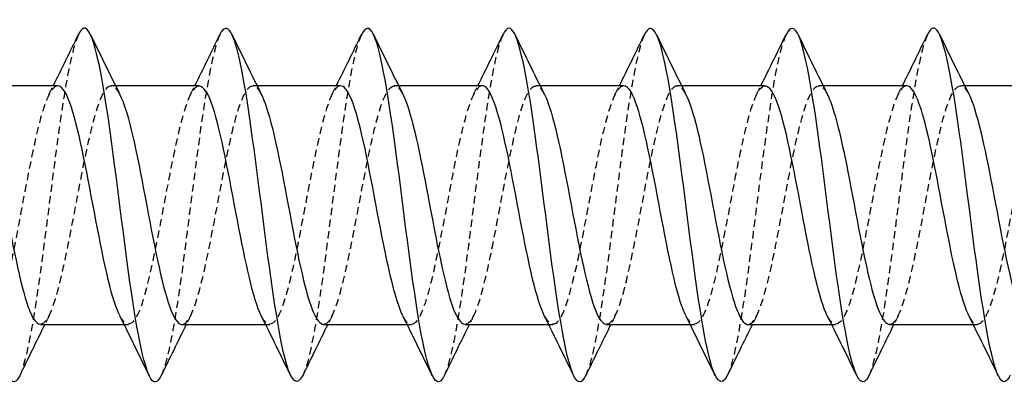
# Model space of a CAD drawing. Units: millimetres. Extents: x 1705 to 2520, y 1237 to 1635.
# Drawn here: x 2057 to 2079, y 1626 to 1634 of the extents above; entities that cross this region are included whole.
import ezdxf

# ---------------------------------------------------------------- set-up
doc = ezdxf.new("R2010")
doc.units = ezdxf.units.MM
doc.linetypes.add('DASHED', pattern=[0.2067, 0.1654, -0.0413])
doc.layers.add('Hidden', color=6, linetype='DASHED', lineweight=25)
doc.layers.add('Part', color=7, linetype='Continuous', lineweight=25)

msp = doc.modelspace()

# ---------------------------------------------------------------- linework, layer by layer
at = {"layer": 'Hidden'}
for p, q in [((2058.82, 1632.802), (2058.917, 1632.802)), ((2062.02, 1632.802), (2062.117, 1632.802)), ((2065.22, 1632.802), (2065.317, 1632.802)), ((2068.42, 1632.802), (2068.517, 1632.802)), ((2071.62, 1632.802), (2071.717, 1632.802)), ((2074.82, 1632.802), (2074.917, 1632.802)), ((2078.02, 1632.802), (2078.117, 1632.802)), ((2059.11, 1627.402), (2059.207, 1627.402)), ((2062.31, 1627.402), (2062.407, 1627.402)), ((2065.51, 1627.402), (2065.607, 1627.402)), ((2068.71, 1627.402), (2068.807, 1627.402)), ((2071.91, 1627.402), (2072.007, 1627.402)), ((2075.11, 1627.402), (2075.207, 1627.402)), ((2078.31, 1627.402), (2078.407, 1627.402))]:
    msp.add_line(p, q, dxfattribs=at)
for points, knots in [([(2058.078, 1633.954), (2057.962, 1633.709), (2057.846, 1633.173), (2057.731, 1632.436), (2057.563, 1631.364), (2057.395, 1629.899), (2057.226, 1628.666), (2057.067, 1627.5), (2056.908, 1626.576), (2056.749, 1626.243)], [196.616091, 196.616091, 196.616091, 196.616091, 197.297232, 197.297232, 197.297232, 198.287348, 198.287348, 198.287348, 199.224584, 199.224584, 199.224584, 199.224584]), ([(2061.278, 1633.96), (2061.272, 1633.949), (2061.266, 1633.936), (2061.261, 1633.923), (2061.092, 1633.533), (2060.924, 1632.478), (2060.756, 1631.209), (2060.588, 1629.941), (2060.42, 1628.497), (2060.252, 1627.496), (2060.151, 1626.894), (2060.05, 1626.463), (2059.949, 1626.251)], [190.332905, 190.332905, 190.332905, 190.332905, 190.36642, 190.36642, 190.36642, 191.356536, 191.356536, 191.356536, 192.346652, 192.346652, 192.346652, 192.941398, 192.941398, 192.941398, 192.941398]), ([(2064.478, 1633.952), (2064.414, 1633.822), (2064.35, 1633.604), (2064.286, 1633.304), (2064.118, 1632.513), (2063.95, 1631.172), (2063.782, 1629.854), (2063.614, 1628.537), (2063.446, 1627.283), (2063.278, 1626.628), (2063.235, 1626.461), (2063.192, 1626.335), (2063.149, 1626.249)], [184.04972, 184.04972, 184.04972, 184.04972, 184.425724, 184.425724, 184.425724, 185.41584, 185.41584, 185.41584, 186.405956, 186.405956, 186.405956, 186.658213, 186.658213, 186.658213, 186.658213]), ([(2067.678, 1633.955), (2067.556, 1633.696), (2067.434, 1633.111), (2067.312, 1632.313), (2067.144, 1631.213), (2066.975, 1629.742), (2066.807, 1628.528), (2066.655, 1627.425), (2066.502, 1626.565), (2066.349, 1626.244)], [177.766535, 177.766535, 177.766535, 177.766535, 178.485027, 178.485027, 178.485027, 179.475143, 179.475143, 179.475143, 180.375028, 180.375028, 180.375028, 180.375028]), ([(2070.878, 1633.96), (2070.866, 1633.935), (2070.854, 1633.907), (2070.842, 1633.876), (2070.673, 1633.439), (2070.505, 1632.346), (2070.337, 1631.065), (2070.169, 1629.784), (2070.001, 1628.353), (2069.833, 1627.384), (2069.738, 1626.839), (2069.644, 1626.449), (2069.549, 1626.252)], [171.483349, 171.483349, 171.483349, 171.483349, 171.554215, 171.554215, 171.554215, 172.544331, 172.544331, 172.544331, 173.534447, 173.534447, 173.534447, 174.091843, 174.091843, 174.091843, 174.091843]), ([(2074.078, 1633.951), (2074.007, 1633.808), (2073.937, 1633.559), (2073.867, 1633.212), (2073.699, 1632.382), (2073.531, 1631.019), (2073.363, 1629.705), (2073.195, 1628.392), (2073.027, 1627.168), (2072.859, 1626.556), (2072.822, 1626.424), (2072.786, 1626.321), (2072.749, 1626.247)], [165.200164, 165.200164, 165.200164, 165.200164, 165.613518, 165.613518, 165.613518, 166.603634, 166.603634, 166.603634, 167.59375, 167.59375, 167.59375, 167.808657, 167.808657, 167.808657, 167.808657]), ([(2077.278, 1633.956), (2077.149, 1633.684), (2077.021, 1633.047), (2076.893, 1632.187), (2076.725, 1631.06), (2076.556, 1629.585), (2076.388, 1628.392), (2076.242, 1627.352), (2076.096, 1626.554), (2075.949, 1626.245)], [158.916979, 158.916979, 158.916979, 158.916979, 159.672822, 159.672822, 159.672822, 160.662938, 160.662938, 160.662938, 161.525472, 161.525472, 161.525472, 161.525472]), ([(2060.42, 1627.402), (2060.594, 1627.407), (2060.768, 1627.913), (2060.942, 1628.703), (2061.128, 1629.544), (2061.313, 1630.669), (2061.499, 1631.508), (2061.684, 1632.347), (2061.869, 1632.863), (2062.055, 1632.795), (2062.108, 1632.776), (2062.162, 1632.708), (2062.215, 1632.599)], [-193.207948, -193.207948, -193.207948, -193.207948, -192.181657, -192.181657, -192.181657, -191.089311, -191.089311, -191.089311, -189.996965, -189.996965, -189.996965, -189.681964, -189.681964, -189.681964, -189.681964]), ([(2063.62, 1627.405), (2063.654, 1627.403), (2063.689, 1627.421), (2063.724, 1627.458), (2063.909, 1627.658), (2064.095, 1628.426), (2064.28, 1629.372), (2064.466, 1630.319), (2064.651, 1631.402), (2064.837, 1632.073), (2065.022, 1632.745), (2065.207, 1632.975), (2065.393, 1632.647), (2065.4, 1632.634), (2065.408, 1632.619), (2065.415, 1632.604)], [-186.924763, -186.924763, -186.924763, -186.924763, -186.719928, -186.719928, -186.719928, -185.627582, -185.627582, -185.627582, -184.535236, -184.535236, -184.535236, -183.44289, -183.44289, -183.44289, -183.398778, -183.398778, -183.398778, -183.398778]), ([(2066.82, 1627.411), (2066.9, 1627.41), (2066.981, 1627.505), (2067.062, 1627.701), (2067.247, 1628.152), (2067.433, 1629.111), (2067.618, 1630.094), (2067.804, 1631.077), (2067.989, 1632.04), (2068.174, 1632.495), (2068.321, 1632.856), (2068.468, 1632.885), (2068.615, 1632.6)], [-180.641578, -180.641578, -180.641578, -180.641578, -180.165853, -180.165853, -180.165853, -179.073507, -179.073507, -179.073507, -177.981161, -177.981161, -177.981161, -177.115593, -177.115593, -177.115593, -177.115593]), ([(2076.42, 1627.405), (2076.453, 1627.403), (2076.486, 1627.419), (2076.519, 1627.453), (2076.705, 1627.645), (2076.89, 1628.405), (2077.076, 1629.349), (2077.261, 1630.293), (2077.447, 1631.379), (2077.632, 1632.057), (2077.817, 1632.735), (2078.003, 1632.975), (2078.188, 1632.655), (2078.197, 1632.639), (2078.206, 1632.622), (2078.215, 1632.604)], [-161.792022, -161.792022, -161.792022, -161.792022, -161.595973, -161.595973, -161.595973, -160.503627, -160.503627, -160.503627, -159.411281, -159.411281, -159.411281, -158.318936, -158.318936, -158.318936, -158.266037, -158.266037, -158.266037, -158.266037]), ([(2057.607, 1632.795), (2057.479, 1632.789), (2057.35, 1632.532), (2057.221, 1632.063), (2057.036, 1631.388), (2056.85, 1630.303), (2056.665, 1629.358), (2056.48, 1628.413), (2056.294, 1627.65), (2056.109, 1627.455), (2056.01, 1627.351), (2055.91, 1627.412), (2055.811, 1627.608)], [196.349541, 196.349541, 196.349541, 196.349541, 197.107034, 197.107034, 197.107034, 198.19938, 198.19938, 198.19938, 199.291726, 199.291726, 199.291726, 199.875525, 199.875525, 199.875525, 199.875525]), ([(2057.22, 1627.409), (2057.348, 1627.415), (2057.476, 1627.67), (2057.604, 1628.136), (2057.79, 1628.81), (2057.975, 1629.894), (2058.161, 1630.84), (2058.346, 1631.786), (2058.531, 1632.55), (2058.717, 1632.747), (2058.816, 1632.853), (2058.916, 1632.792), (2059.015, 1632.596)], [-199.491134, -199.491134, -199.491134, -199.491134, -198.735732, -198.735732, -198.735732, -197.643386, -197.643386, -197.643386, -196.55104, -196.55104, -196.55104, -195.965149, -195.965149, -195.965149, -195.965149]), ([(2060.807, 1632.792), (2060.725, 1632.793), (2060.642, 1632.693), (2060.559, 1632.488), (2060.374, 1632.029), (2060.188, 1631.063), (2060.003, 1630.08), (2059.818, 1629.097), (2059.632, 1628.14), (2059.447, 1627.695), (2059.302, 1627.346), (2059.156, 1627.323), (2059.011, 1627.603)], [190.066356, 190.066356, 190.066356, 190.066356, 190.552959, 190.552959, 190.552959, 191.645305, 191.645305, 191.645305, 192.73765, 192.73765, 192.73765, 193.59234, 193.59234, 193.59234, 193.59234]), ([(2064.007, 1632.798), (2063.971, 1632.8), (2063.934, 1632.781), (2063.897, 1632.739), (2063.712, 1632.529), (2063.526, 1631.752), (2063.341, 1630.803), (2063.156, 1629.854), (2062.97, 1628.774), (2062.785, 1628.11), (2062.599, 1627.446), (2062.414, 1627.228), (2062.228, 1627.566), (2062.223, 1627.577), (2062.217, 1627.588), (2062.211, 1627.599)], [183.78317, 183.78317, 183.78317, 183.78317, 183.998884, 183.998884, 183.998884, 185.09123, 185.09123, 185.09123, 186.183575, 186.183575, 186.183575, 187.275921, 187.275921, 187.275921, 187.309155, 187.309155, 187.309155, 187.309155]), ([(2067.207, 1632.801), (2067.031, 1632.797), (2066.855, 1632.279), (2066.679, 1631.475), (2066.493, 1630.629), (2066.308, 1629.504), (2066.123, 1628.67), (2065.937, 1627.837), (2065.752, 1627.332), (2065.566, 1627.41), (2065.515, 1627.432), (2065.463, 1627.499), (2065.411, 1627.604)], [177.499985, 177.499985, 177.499985, 177.499985, 178.537154, 178.537154, 178.537154, 179.6295, 179.6295, 179.6295, 180.721846, 180.721846, 180.721846, 181.025969, 181.025969, 181.025969, 181.025969]), ([(2070.407, 1632.795), (2070.277, 1632.789), (2070.147, 1632.525), (2070.017, 1632.047), (2069.831, 1631.365), (2069.646, 1630.278), (2069.461, 1629.335), (2069.275, 1628.393), (2069.09, 1627.637), (2068.904, 1627.451), (2068.807, 1627.353), (2068.709, 1627.415), (2068.611, 1627.608)], [171.2168, 171.2168, 171.2168, 171.2168, 171.983079, 171.983079, 171.983079, 173.075425, 173.075425, 173.075425, 174.167771, 174.167771, 174.167771, 174.742784, 174.742784, 174.742784, 174.742784]), ([(2070.02, 1627.409), (2070.146, 1627.414), (2070.273, 1627.664), (2070.4, 1628.12), (2070.585, 1628.788), (2070.771, 1629.869), (2070.956, 1630.817), (2071.142, 1631.765), (2071.327, 1632.537), (2071.512, 1632.742), (2071.613, 1632.854), (2071.714, 1632.795), (2071.815, 1632.596)], [-174.358392, -174.358392, -174.358392, -174.358392, -173.611777, -173.611777, -173.611777, -172.519432, -172.519432, -172.519432, -171.427086, -171.427086, -171.427086, -170.832408, -170.832408, -170.832408, -170.832408]), ([(2073.607, 1632.792), (2073.523, 1632.793), (2073.439, 1632.689), (2073.355, 1632.477), (2073.169, 1632.01), (2072.984, 1631.039), (2072.799, 1630.056), (2072.613, 1629.073), (2072.428, 1628.122), (2072.242, 1627.684), (2072.099, 1627.345), (2071.955, 1627.326), (2071.811, 1627.603)], [164.933614, 164.933614, 164.933614, 164.933614, 165.429004, 165.429004, 165.429004, 166.52135, 166.52135, 166.52135, 167.613696, 167.613696, 167.613696, 168.459599, 168.459599, 168.459599, 168.459599]), ([(2073.22, 1627.402), (2073.392, 1627.407), (2073.565, 1627.904), (2073.738, 1628.683), (2073.923, 1629.519), (2074.109, 1630.644), (2074.294, 1631.488), (2074.48, 1632.331), (2074.665, 1632.856), (2074.85, 1632.797), (2074.905, 1632.779), (2074.96, 1632.71), (2075.015, 1632.599)], [-168.075207, -168.075207, -168.075207, -168.075207, -167.057702, -167.057702, -167.057702, -165.965357, -165.965357, -165.965357, -164.873011, -164.873011, -164.873011, -164.549222, -164.549222, -164.549222, -164.549222]), ([(2076.807, 1632.798), (2076.769, 1632.8), (2076.731, 1632.779), (2076.693, 1632.734), (2076.507, 1632.515), (2076.322, 1631.732), (2076.136, 1630.78), (2075.951, 1629.828), (2075.766, 1628.751), (2075.58, 1628.094), (2075.395, 1627.437), (2075.209, 1627.228), (2075.024, 1627.575), (2075.02, 1627.582), (2075.016, 1627.59), (2075.011, 1627.599)], [158.650429, 158.650429, 158.650429, 158.650429, 158.874929, 158.874929, 158.874929, 159.967275, 159.967275, 159.967275, 161.059621, 161.059621, 161.059621, 162.151967, 162.151967, 162.151967, 162.176414, 162.176414, 162.176414, 162.176414]), ([(2080.007, 1632.801), (2079.83, 1632.798), (2079.652, 1632.269), (2079.474, 1631.455), (2079.289, 1630.604), (2079.104, 1629.479), (2078.918, 1628.65), (2078.733, 1627.821), (2078.547, 1627.325), (2078.362, 1627.412), (2078.312, 1627.436), (2078.262, 1627.502), (2078.211, 1627.604)], [152.367244, 152.367244, 152.367244, 152.367244, 153.4132, 153.4132, 153.4132, 154.505546, 154.505546, 154.505546, 155.597892, 155.597892, 155.597892, 155.893228, 155.893228, 155.893228, 155.893228])]:
    msp.add_open_spline(points, degree=3, knots=knots, dxfattribs=at)
for points in [[(2057.411, 1632.605), (2057.444, 1632.67), (2057.477, 1632.736), (2057.51, 1632.802)], [(2060.611, 1632.605), (2060.644, 1632.67), (2060.677, 1632.736), (2060.71, 1632.802)], [(2063.811, 1632.605), (2063.844, 1632.67), (2063.877, 1632.736), (2063.91, 1632.802)], [(2067.011, 1632.605), (2067.044, 1632.67), (2067.077, 1632.736), (2067.11, 1632.802)], [(2070.211, 1632.605), (2070.244, 1632.67), (2070.277, 1632.736), (2070.31, 1632.802)], [(2073.411, 1632.605), (2073.444, 1632.67), (2073.477, 1632.736), (2073.51, 1632.802)], [(2076.611, 1632.605), (2076.644, 1632.67), (2076.677, 1632.736), (2076.71, 1632.802)], [(2057.415, 1627.599), (2057.382, 1627.533), (2057.349, 1627.467), (2057.317, 1627.402)], [(2060.615, 1627.599), (2060.582, 1627.533), (2060.549, 1627.467), (2060.517, 1627.402)], [(2063.815, 1627.599), (2063.782, 1627.533), (2063.749, 1627.467), (2063.717, 1627.402)], [(2067.015, 1627.599), (2066.982, 1627.533), (2066.949, 1627.467), (2066.917, 1627.402)], [(2070.215, 1627.599), (2070.182, 1627.533), (2070.149, 1627.467), (2070.117, 1627.402)], [(2073.415, 1627.599), (2073.382, 1627.533), (2073.349, 1627.467), (2073.317, 1627.402)], [(2076.615, 1627.599), (2076.582, 1627.533), (2076.549, 1627.467), (2076.517, 1627.402)]]:
    msp.add_open_spline(points, degree=3, dxfattribs=at)
at = {"layer": 'Part'}
for p, q in [((2055.717, 1632.802), (2057.607, 1632.802)), ((2058.917, 1632.802), (2060.807, 1632.802)), ((2062.117, 1632.802), (2064.007, 1632.802)), ((2065.317, 1632.802), (2067.207, 1632.802)), ((2068.517, 1632.802), (2070.407, 1632.802)), ((2071.717, 1632.802), (2073.607, 1632.802)), ((2074.917, 1632.802), (2076.807, 1632.802)), ((2078.117, 1632.802), (2080.007, 1632.802)), ((2057.22, 1627.402), (2059.11, 1627.402)), ((2060.42, 1627.402), (2062.31, 1627.402)), ((2063.62, 1627.402), (2065.51, 1627.402)), ((2066.82, 1627.402), (2068.71, 1627.402)), ((2070.02, 1627.402), (2071.91, 1627.402)), ((2073.22, 1627.402), (2075.11, 1627.402)), ((2076.42, 1627.402), (2078.31, 1627.402))]:
    msp.add_line(p, q, dxfattribs=at)
for points, knots in [([(2063.149, 1626.249), (2063.024, 1625.997), (2062.899, 1626.091), (2062.773, 1626.538), (2062.605, 1627.137), (2062.437, 1628.353), (2062.269, 1629.665), (2062.101, 1630.977), (2061.933, 1632.346), (2061.765, 1633.187), (2061.602, 1633.998), (2061.44, 1634.293), (2061.278, 1633.96)], [186.658213, 186.658213, 186.658213, 186.658213, 187.396072, 187.396072, 187.396072, 188.386188, 188.386188, 188.386188, 189.376304, 189.376304, 189.376304, 190.332905, 190.332905, 190.332905, 190.332905]), ([(2072.749, 1626.247), (2072.617, 1625.983), (2072.486, 1626.105), (2072.354, 1626.608), (2072.186, 1627.251), (2072.018, 1628.497), (2071.85, 1629.814), (2071.682, 1631.131), (2071.514, 1632.478), (2071.346, 1633.279), (2071.19, 1634.024), (2071.034, 1634.277), (2070.878, 1633.96)], [167.808657, 167.808657, 167.808657, 167.808657, 168.583867, 168.583867, 168.583867, 169.573983, 169.573983, 169.573983, 170.564099, 170.564099, 170.564099, 171.483349, 171.483349, 171.483349, 171.483349]), ([(2056.749, 1626.243), (2056.74, 1626.224), (2056.731, 1626.208), (2056.722, 1626.193), (2056.554, 1625.913), (2056.386, 1626.323), (2056.218, 1627.248), (2056.05, 1628.173), (2055.882, 1629.585), (2055.714, 1630.88), (2055.546, 1632.175), (2055.377, 1633.313), (2055.209, 1633.809), (2055.099, 1634.135), (2054.988, 1634.176), (2054.878, 1633.953)], [199.224584, 199.224584, 199.224584, 199.224584, 199.277464, 199.277464, 199.277464, 200.267581, 200.267581, 200.267581, 201.257697, 201.257697, 201.257697, 202.247813, 202.247813, 202.247813, 202.899276, 202.899276, 202.899276, 202.899276]), ([(2059.949, 1626.251), (2059.882, 1626.111), (2059.815, 1626.067), (2059.748, 1626.135), (2059.58, 1626.304), (2059.412, 1627.167), (2059.243, 1628.355), (2059.075, 1629.543), (2058.907, 1631.019), (2058.739, 1632.152), (2058.571, 1633.286), (2058.403, 1634.042), (2058.235, 1634.098), (2058.183, 1634.116), (2058.13, 1634.065), (2058.078, 1633.954)], [192.941398, 192.941398, 192.941398, 192.941398, 193.336768, 193.336768, 193.336768, 194.326884, 194.326884, 194.326884, 195.317, 195.317, 195.317, 196.307116, 196.307116, 196.307116, 196.616091, 196.616091, 196.616091, 196.616091]), ([(2066.349, 1626.244), (2066.334, 1626.212), (2066.318, 1626.185), (2066.303, 1626.164), (2066.135, 1625.932), (2065.967, 1626.395), (2065.799, 1627.355), (2065.631, 1628.314), (2065.463, 1629.741), (2065.295, 1631.026), (2065.127, 1632.31), (2064.958, 1633.413), (2064.79, 1633.863), (2064.686, 1634.141), (2064.582, 1634.164), (2064.478, 1633.952)], [180.375028, 180.375028, 180.375028, 180.375028, 180.465259, 180.465259, 180.465259, 181.455375, 181.455375, 181.455375, 182.445491, 182.445491, 182.445491, 183.435607, 183.435607, 183.435607, 184.04972, 184.04972, 184.04972, 184.04972]), ([(2069.549, 1626.252), (2069.476, 1626.099), (2069.402, 1626.061), (2069.329, 1626.157), (2069.161, 1626.375), (2068.993, 1627.282), (2068.824, 1628.491), (2068.656, 1629.699), (2068.488, 1631.172), (2068.32, 1632.279), (2068.152, 1633.386), (2067.984, 1634.095), (2067.816, 1634.102), (2067.77, 1634.103), (2067.724, 1634.052), (2067.678, 1633.955)], [174.091843, 174.091843, 174.091843, 174.091843, 174.524563, 174.524563, 174.524563, 175.514679, 175.514679, 175.514679, 176.504795, 176.504795, 176.504795, 177.494911, 177.494911, 177.494911, 177.766535, 177.766535, 177.766535, 177.766535]), ([(2075.949, 1626.245), (2075.927, 1626.199), (2075.906, 1626.164), (2075.884, 1626.14), (2075.716, 1625.957), (2075.548, 1626.472), (2075.38, 1627.465), (2075.212, 1628.458), (2075.044, 1629.898), (2074.876, 1631.17), (2074.708, 1632.443), (2074.539, 1633.508), (2074.371, 1633.911), (2074.273, 1634.146), (2074.176, 1634.151), (2074.078, 1633.951)], [161.525472, 161.525472, 161.525472, 161.525472, 161.653054, 161.653054, 161.653054, 162.64317, 162.64317, 162.64317, 163.633286, 163.633286, 163.633286, 164.623402, 164.623402, 164.623402, 165.200164, 165.200164, 165.200164, 165.200164]), ([(2079.149, 1626.252), (2079.069, 1626.087), (2078.989, 1626.058), (2078.91, 1626.184), (2078.742, 1626.451), (2078.574, 1627.401), (2078.405, 1628.629), (2078.237, 1629.856), (2078.069, 1631.323), (2077.901, 1632.403), (2077.733, 1633.483), (2077.565, 1634.142), (2077.397, 1634.1), (2077.357, 1634.09), (2077.317, 1634.04), (2077.278, 1633.956)], [155.242287, 155.242287, 155.242287, 155.242287, 155.712358, 155.712358, 155.712358, 156.702474, 156.702474, 156.702474, 157.69259, 157.69259, 157.69259, 158.682706, 158.682706, 158.682706, 158.916979, 158.916979, 158.916979, 158.916979]), ([(2059.011, 1627.603), (2058.971, 1627.681), (2058.931, 1627.783), (2058.89, 1627.907), (2058.705, 1628.48), (2058.519, 1629.515), (2058.334, 1630.488), (2058.149, 1631.461), (2057.963, 1632.329), (2057.778, 1632.652), (2057.721, 1632.751), (2057.664, 1632.797), (2057.607, 1632.795)], [193.59234, 193.59234, 193.59234, 193.59234, 193.829996, 193.829996, 193.829996, 194.922342, 194.922342, 194.922342, 196.014688, 196.014688, 196.014688, 196.349541, 196.349541, 196.349541, 196.349541]), ([(2062.211, 1627.599), (2062.032, 1627.958), (2061.852, 1628.813), (2061.672, 1629.759), (2061.487, 1630.734), (2061.301, 1631.762), (2061.116, 1632.321), (2061.013, 1632.632), (2060.91, 1632.791), (2060.807, 1632.792)], [187.309155, 187.309155, 187.309155, 187.309155, 188.368267, 188.368267, 188.368267, 189.460613, 189.460613, 189.460613, 190.066356, 190.066356, 190.066356, 190.066356]), ([(2065.411, 1627.604), (2065.278, 1627.875), (2065.144, 1628.401), (2065.01, 1629.055), (2064.824, 1629.961), (2064.639, 1631.073), (2064.454, 1631.829), (2064.305, 1632.435), (2064.156, 1632.79), (2064.007, 1632.798)], [181.025969, 181.025969, 181.025969, 181.025969, 181.814192, 181.814192, 181.814192, 182.906538, 182.906538, 182.906538, 183.78317, 183.78317, 183.78317, 183.78317]), ([(2068.611, 1627.608), (2068.524, 1627.782), (2068.436, 1628.062), (2068.348, 1628.427), (2068.162, 1629.198), (2067.977, 1630.314), (2067.792, 1631.211), (2067.606, 1632.107), (2067.421, 1632.743), (2067.235, 1632.798), (2067.226, 1632.8), (2067.217, 1632.802), (2067.207, 1632.801)], [174.742784, 174.742784, 174.742784, 174.742784, 175.260117, 175.260117, 175.260117, 176.352463, 176.352463, 176.352463, 177.444809, 177.444809, 177.444809, 177.499985, 177.499985, 177.499985, 177.499985]), ([(2071.811, 1627.603), (2071.77, 1627.684), (2071.728, 1627.791), (2071.686, 1627.921), (2071.5, 1628.501), (2071.315, 1629.54), (2071.13, 1630.512), (2070.944, 1631.483), (2070.759, 1632.345), (2070.573, 1632.659), (2070.518, 1632.753), (2070.463, 1632.797), (2070.407, 1632.795)], [168.459599, 168.459599, 168.459599, 168.459599, 168.706042, 168.706042, 168.706042, 169.798388, 169.798388, 169.798388, 170.890733, 170.890733, 170.890733, 171.2168, 171.2168, 171.2168, 171.2168]), ([(2075.011, 1627.599), (2074.83, 1627.961), (2074.649, 1628.828), (2074.468, 1629.782), (2074.282, 1630.759), (2074.097, 1631.782), (2073.911, 1632.335), (2073.81, 1632.637), (2073.708, 1632.791), (2073.607, 1632.792)], [162.176414, 162.176414, 162.176414, 162.176414, 163.244313, 163.244313, 163.244313, 164.336658, 164.336658, 164.336658, 164.933614, 164.933614, 164.933614, 164.933614]), ([(2078.211, 1627.604), (2078.076, 1627.878), (2077.941, 1628.413), (2077.805, 1629.077), (2077.62, 1629.986), (2077.435, 1631.097), (2077.249, 1631.847), (2077.102, 1632.443), (2076.954, 1632.79), (2076.807, 1632.798)], [155.893228, 155.893228, 155.893228, 155.893228, 156.690237, 156.690237, 156.690237, 157.782583, 157.782583, 157.782583, 158.650429, 158.650429, 158.650429, 158.650429]), ([(2055.815, 1632.6), (2055.855, 1632.523), (2055.895, 1632.422), (2055.935, 1632.299), (2056.121, 1631.728), (2056.306, 1630.694), (2056.492, 1629.721), (2056.677, 1628.748), (2056.863, 1627.879), (2057.048, 1627.554), (2057.105, 1627.453), (2057.162, 1627.406), (2057.22, 1627.409)], [-202.248334, -202.248334, -202.248334, -202.248334, -202.01277, -202.01277, -202.01277, -200.920424, -200.920424, -200.920424, -199.828078, -199.828078, -199.828078, -199.491134, -199.491134, -199.491134, -199.491134]), ([(2059.015, 1632.596), (2059.101, 1632.426), (2059.187, 1632.154), (2059.273, 1631.799), (2059.459, 1631.035), (2059.644, 1629.92), (2059.83, 1629.02), (2060.015, 1628.119), (2060.2, 1627.472), (2060.386, 1627.408), (2060.397, 1627.404), (2060.408, 1627.402), (2060.42, 1627.402)], [-195.965149, -195.965149, -195.965149, -195.965149, -195.458695, -195.458695, -195.458695, -194.366349, -194.366349, -194.366349, -193.274003, -193.274003, -193.274003, -193.207948, -193.207948, -193.207948, -193.207948]), ([(2062.215, 1632.599), (2062.347, 1632.331), (2062.479, 1631.817), (2062.611, 1631.176), (2062.797, 1630.274), (2062.982, 1629.159), (2063.168, 1628.397), (2063.318, 1627.778), (2063.469, 1627.413), (2063.62, 1627.405)], [-189.681964, -189.681964, -189.681964, -189.681964, -188.904619, -188.904619, -188.904619, -187.812274, -187.812274, -187.812274, -186.924763, -186.924763, -186.924763, -186.924763]), ([(2065.415, 1632.604), (2065.593, 1632.248), (2065.771, 1631.408), (2065.949, 1630.474), (2066.135, 1629.5), (2066.32, 1628.467), (2066.506, 1627.899), (2066.61, 1627.578), (2066.715, 1627.413), (2066.82, 1627.411)], [-183.398778, -183.398778, -183.398778, -183.398778, -182.350544, -182.350544, -182.350544, -181.258198, -181.258198, -181.258198, -180.641578, -180.641578, -180.641578, -180.641578]), ([(2068.615, 1632.6), (2068.654, 1632.526), (2068.692, 1632.43), (2068.731, 1632.313), (2068.916, 1631.749), (2069.102, 1630.719), (2069.287, 1629.744), (2069.473, 1628.77), (2069.658, 1627.895), (2069.843, 1627.561), (2069.902, 1627.456), (2069.961, 1627.406), (2070.02, 1627.409)], [-177.115593, -177.115593, -177.115593, -177.115593, -176.888815, -176.888815, -176.888815, -175.796469, -175.796469, -175.796469, -174.704123, -174.704123, -174.704123, -174.358392, -174.358392, -174.358392, -174.358392]), ([(2071.815, 1632.596), (2071.9, 1632.429), (2071.984, 1632.164), (2072.069, 1631.818), (2072.254, 1631.059), (2072.44, 1629.945), (2072.625, 1629.041), (2072.811, 1628.137), (2072.996, 1627.483), (2073.181, 1627.409), (2073.194, 1627.404), (2073.207, 1627.402), (2073.22, 1627.402)], [-170.832408, -170.832408, -170.832408, -170.832408, -170.33474, -170.33474, -170.33474, -169.242394, -169.242394, -169.242394, -168.150048, -168.150048, -168.150048, -168.075207, -168.075207, -168.075207, -168.075207]), ([(2075.015, 1632.599), (2075.146, 1632.334), (2075.276, 1631.83), (2075.407, 1631.197), (2075.592, 1630.299), (2075.778, 1629.183), (2075.963, 1628.416), (2076.115, 1627.785), (2076.267, 1627.413), (2076.42, 1627.405)], [-164.549222, -164.549222, -164.549222, -164.549222, -163.780665, -163.780665, -163.780665, -162.688319, -162.688319, -162.688319, -161.792022, -161.792022, -161.792022, -161.792022]), ([(2078.215, 1632.604), (2078.392, 1632.251), (2078.568, 1631.422), (2078.745, 1630.497), (2078.93, 1629.525), (2079.116, 1628.488), (2079.301, 1627.913), (2079.407, 1627.583), (2079.513, 1627.413), (2079.62, 1627.411)], [-158.266037, -158.266037, -158.266037, -158.266037, -157.22659, -157.22659, -157.22659, -156.134244, -156.134244, -156.134244, -155.508836, -155.508836, -155.508836, -155.508836])]:
    msp.add_open_spline(points, degree=3, knots=knots, dxfattribs=at)
for points in [[(2057.51, 1632.802), (2057.702, 1633.186), (2057.89, 1633.573), (2058.078, 1633.96)], [(2058.349, 1633.96), (2058.568, 1633.507), (2058.789, 1633.054), (2059.015, 1632.605)], [(2060.71, 1632.802), (2060.902, 1633.186), (2061.09, 1633.573), (2061.278, 1633.96)], [(2061.549, 1633.96), (2061.768, 1633.507), (2061.989, 1633.054), (2062.215, 1632.605)], [(2063.91, 1632.802), (2064.102, 1633.186), (2064.29, 1633.573), (2064.478, 1633.96)], [(2064.749, 1633.96), (2064.968, 1633.507), (2065.189, 1633.054), (2065.415, 1632.605)], [(2067.11, 1632.802), (2067.302, 1633.186), (2067.49, 1633.573), (2067.678, 1633.96)], [(2067.949, 1633.96), (2068.168, 1633.507), (2068.389, 1633.054), (2068.615, 1632.605)], [(2070.31, 1632.802), (2070.502, 1633.186), (2070.69, 1633.573), (2070.878, 1633.96)], [(2071.149, 1633.96), (2071.368, 1633.507), (2071.589, 1633.054), (2071.815, 1632.605)], [(2073.51, 1632.802), (2073.702, 1633.186), (2073.89, 1633.573), (2074.078, 1633.96)], [(2074.349, 1633.96), (2074.568, 1633.507), (2074.789, 1633.054), (2075.015, 1632.605)], [(2076.71, 1632.802), (2076.902, 1633.186), (2077.09, 1633.573), (2077.278, 1633.96)], [(2077.549, 1633.96), (2077.768, 1633.507), (2077.989, 1633.054), (2078.215, 1632.605)], [(2059.678, 1626.243), (2059.458, 1626.696), (2059.238, 1627.149), (2059.011, 1627.599)], [(2062.878, 1626.243), (2062.658, 1626.696), (2062.438, 1627.149), (2062.211, 1627.599)], [(2066.078, 1626.243), (2065.858, 1626.696), (2065.638, 1627.149), (2065.411, 1627.599)], [(2069.278, 1626.243), (2069.058, 1626.696), (2068.838, 1627.149), (2068.611, 1627.599)], [(2072.478, 1626.243), (2072.258, 1626.696), (2072.038, 1627.149), (2071.811, 1627.599)], [(2075.678, 1626.243), (2075.458, 1626.696), (2075.238, 1627.149), (2075.011, 1627.599)], [(2078.878, 1626.243), (2078.658, 1626.696), (2078.438, 1627.149), (2078.211, 1627.599)], [(2057.317, 1627.402), (2057.125, 1627.017), (2056.936, 1626.63), (2056.749, 1626.243)], [(2060.517, 1627.402), (2060.325, 1627.017), (2060.136, 1626.63), (2059.949, 1626.243)], [(2063.717, 1627.402), (2063.525, 1627.017), (2063.336, 1626.63), (2063.149, 1626.243)], [(2066.917, 1627.402), (2066.725, 1627.017), (2066.536, 1626.63), (2066.349, 1626.243)], [(2070.117, 1627.402), (2069.925, 1627.017), (2069.736, 1626.63), (2069.549, 1626.243)], [(2073.317, 1627.402), (2073.125, 1627.017), (2072.936, 1626.63), (2072.749, 1626.243)], [(2076.517, 1627.402), (2076.325, 1627.017), (2076.136, 1626.63), (2075.949, 1626.243)]]:
    msp.add_open_spline(points, degree=3, dxfattribs=at)

doc.saveas('drawing.dxf')
